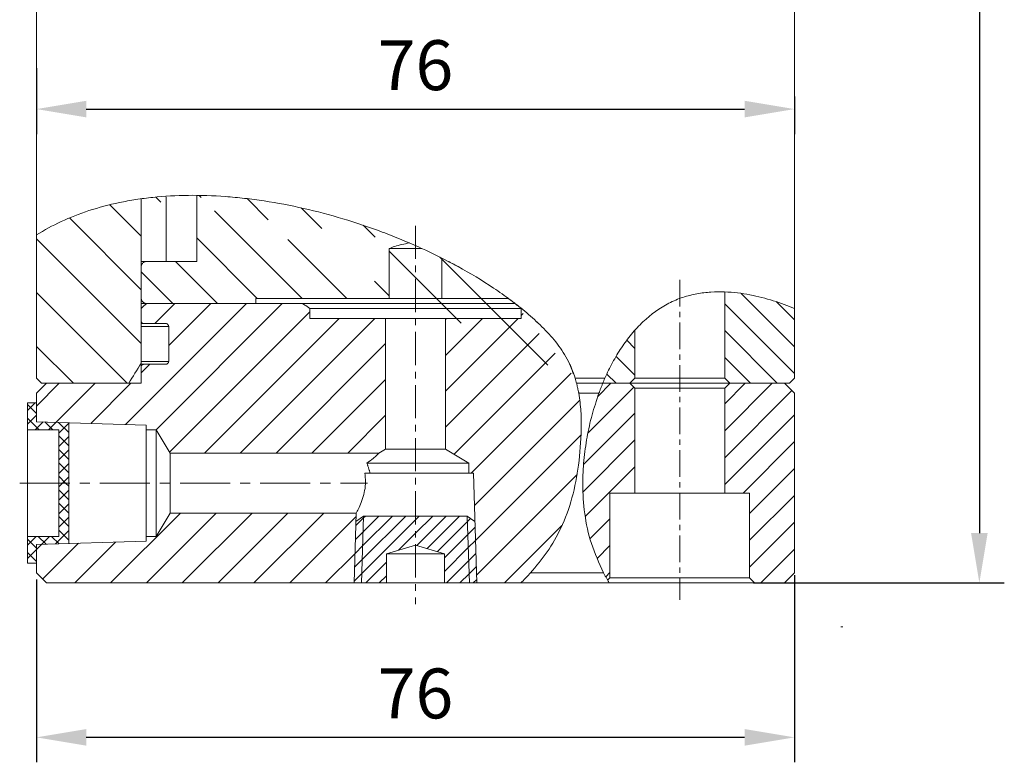
# Model space of a CAD drawing. Units: millimetres. Extents: x 3193 to 3873, y -8554 to -8087.
# Drawn here: x 3609 to 3708, y -8286 to -8212 of the extents above; entities that cross this region are included whole.
import ezdxf

# ---------------------------------------------------------------- set-up
doc = ezdxf.new("R2010")
doc.units = ezdxf.units.MM
doc.linetypes.add('CENTER', pattern=[50.8, 31.75, -6.35, 6.35, -6.35])
doc.layers.get('0').update_dxf_attribs({"lineweight": 20})
doc.layers.get('Defpoints').update_dxf_attribs({"lineweight": 20})
doc.layers.add('DIM', color=7, linetype='Continuous', lineweight=0)
doc.dimstyles.new('ISO-25', dxfattribs={"dimscale": 0, "dimtxt": 2.5, "dimasz": 2.5, "dimexe": 1.25, "dimexo": 0.625, "dimtad": 1, "dimtoh": 1, "dimdsep": 46, "dimtxsty": 'Standard', "dimcen": 2.5, "dimclrd": 1, "dimclre": 1, "dimclrt": 3, "dimadec": 0, "dimazin": 0, "dimtfac": 1, "dimtmove": 0, "dimatfit": 3, "dimfxl": 1, "dimarcsym": 0})
pattern_1 = [(45, (-31590.1884, -16727.5303), (-1.34703842, 1.34703842), [])]
pattern_2 = [(45, (-31469.49, -16727.5303), (-1.79605122, 1.79605122), [])]
pattern_3 = [(45, (-31469.4901, -16727.5303), (-0.67351921, 0.67351921), [])]
pattern_4 = [(45, (-31469.4901, -16727.5303), (-0.67351921, 0.67351921), []), (135, (-31469.4901, -16727.5303), (-0.67351921, -0.67351921), [])]
pattern_5 = [(225, (-31469.4901, -16727.5303), (0.67351921, -0.67351921), [])]

# ---------------------------------------------------------------- blocks, each defined once
blk = doc.blocks.new('*D1104')
at = {"layer": 'Defpoints', "color": 0, "transparency": 16777216}
for p in [(3655.06, -8109.68), (3681.316, -8268.18), (3705.222, -8268.18)]:
    blk.add_point(p, dxfattribs=at)
at = {"layer": 'DIM', "color": 1, "lineweight": -2, "transparency": 16777216}
for p, q in [((3656.31, -8109.68), (3707.722, -8109.68)), ((3705.222, -8114.68), (3705.222, -8263.18)), ((3682.566, -8268.18), (3707.722, -8268.18))]:
    blk.add_line(p, q, dxfattribs=at)
at = {"layer": 'DIM', "color": 1, "transparency": 16777216}
for points in [[(3704.389, -8114.68), (3706.056, -8114.68), (3705.222, -8109.68)], [(3704.389, -8263.18), (3706.056, -8263.18), (3705.222, -8268.18)]]:
    blk.add_solid(points, dxfattribs=at)
at = {"layer": 'DIM', "color": 3, "transparency": 16777216, "insert": (3701.472, -8190.134), "char_height": 5, "attachment_point": 5, "rotation": 90}
blk.add_mtext('158.5', dxfattribs=at)
blk = doc.blocks.new('*D1105')
at = {"layer": 'Defpoints', "color": 0, "transparency": 16777216}
for p in [(3686.688, -8266.138), (3610.688, -8266.604), (3610.688, -8283.654)]:
    blk.add_point(p, dxfattribs=at)
at = {"layer": 'DIM', "color": 1, "lineweight": -2, "transparency": 16777216}
for p, q in [((3610.688, -8267.854), (3610.688, -8286.154)), ((3686.688, -8267.388), (3686.688, -8286.154)), ((3681.688, -8283.654), (3615.688, -8283.654))]:
    blk.add_line(p, q, dxfattribs=at)
at = {"layer": 'DIM', "color": 1, "transparency": 16777216}
for points in [[(3615.688, -8282.821), (3615.688, -8284.487), (3610.688, -8283.654)], [(3681.688, -8282.821), (3681.688, -8284.487), (3686.688, -8283.654)]]:
    blk.add_solid(points, dxfattribs=at)
at = {"layer": 'DIM', "color": 3, "transparency": 16777216, "insert": (3648.688, -8279.904), "char_height": 5, "attachment_point": 5}
blk.add_mtext('76', dxfattribs=at)
blk = doc.blocks.new('*D1097')
at = {"layer": 'Defpoints', "color": 0, "transparency": 16777216}
for p in [(3610.688, -8215.348), (3686.688, -8218.18), (3686.688, -8220.706)]:
    blk.add_point(p, dxfattribs=at)
at = {"layer": 'DIM', "color": 1, "lineweight": -2, "transparency": 16777216}
for p, q in [((3610.688, -8216.598), (3610.688, -8223.206)), ((3686.688, -8219.43), (3686.688, -8223.206)), ((3615.688, -8220.706), (3681.688, -8220.706))]:
    blk.add_line(p, q, dxfattribs=at)
at = {"layer": 'DIM', "color": 1, "transparency": 16777216}
for points in [[(3615.688, -8219.872), (3615.688, -8221.539), (3610.688, -8220.706)], [(3681.688, -8219.872), (3681.688, -8221.539), (3686.688, -8220.706)]]:
    blk.add_solid(points, dxfattribs=at)
at = {"layer": 'DIM', "color": 3, "transparency": 16777216, "insert": (3648.688, -8216.956), "char_height": 5, "attachment_point": 5}
blk.add_mtext('76', dxfattribs=at)

msp = doc.modelspace()

# ---------------------------------------------------------------- hatches: boundary and pattern name
at = {"layer": 'DIM'}
h = msp.add_hatch(dxfattribs=at)
h.set_pattern_fill('ANSI31', color=1, scale=1.2, angle=90, style=0)
h.set_pattern_definition([(135, (-31469.49, -16727.5303), (-2.69407684, -2.69407684), [])])
edge = h.paths.add_edge_path()
edge.add_spline(control_points=[(3621.192, -8229.692), (3621.01, -8229.717), (3620.83, -8229.743), (3620.092, -8229.858), (3619.547, -8229.957), (3617.946, -8230.292), (3616.927, -8230.564), (3614.983, -8231.201), (3614.057, -8231.565), (3612.295, -8232.382), (3611.465, -8232.832), (3610.688, -8233.316)], knot_values=[0.771222, 0.771222, 0.771222, 0.771222, 0.78125, 0.78125, 0.8125, 0.8125, 0.875, 0.875, 0.9375, 0.9375, 1, 1, 1, 1], degree=3, periodic=0)
edge.add_line((3610.688, -8233.316), (3610.688, -8247.68))
edge.add_line((3610.688, -8247.68), (3611.188, -8248.18))
edge.add_line((3611.188, -8248.18), (3619.937, -8248.18))
edge.add_spline(control_points=[(3619.937, -8248.18), (3620.354, -8247.513), (3620.773, -8246.846), (3621.192, -8246.18)], knot_values=[0, 0, 0, 0, 1, 1, 1, 1], degree=3, periodic=0)
edge.add_line((3621.192, -8246.176), (3621.192, -8229.692))
h = msp.add_hatch(dxfattribs=at)
h.set_pattern_fill('ANSI31', color=1, angle=90, style=0)
h.set_pattern_definition([(135, (-31469.49, -16727.5303), (-2.24506403, -2.24506403), [])])
edge = h.paths.add_edge_path()
edge.add_line((3646.042, -8239.68), (3646.042, -8234.68))
edge.add_spline(control_points=[(3646.042, -8234.68), (3646.229, -8234.607), (3646.886, -8234.35), (3647.58, -8234.214), (3648.076, -8234.116)], knot_values=[0, 0, 0, 0, 0.285209, 1, 1, 1, 1], degree=3, periodic=0)
edge.add_spline(control_points=[(3621.192, -8229.692), (3621.577, -8229.638), (3621.968, -8229.591), (3624.676, -8229.309), (3627.103, -8229.283), (3630.274, -8229.516), (3630.915, -8229.575), (3632.211, -8229.722), (3632.868, -8229.81), (3634.842, -8230.11), (3636.158, -8230.361), (3640.106, -8231.256), (3642.737, -8232.042), (3646.017, -8233.271), (3646.671, -8233.529), (3647.964, -8234.064), (3648.603, -8234.342), (3650.504, -8235.207), (3651.745, -8235.826), (3654.172, -8237.157), (3655.359, -8237.869), (3657.089, -8239.023), (3657.659, -8239.424), (3658.77, -8240.253), (3659.311, -8240.681), (3660.361, -8241.569), (3660.87, -8242.03), (3661.848, -8242.993), (3662.317, -8243.495), (3663.185, -8244.581), (3663.572, -8245.153), (3664.227, -8246.365), (3664.495, -8247.005), (3664.704, -8247.68)], knot_values=[0, 0, 0, 0, 0.021222, 0.021222, 0.146222, 0.146222, 0.177472, 0.177472, 0.208722, 0.208722, 0.271222, 0.271222, 0.396222, 0.396222, 0.427472, 0.427472, 0.458722, 0.458722, 0.521222, 0.521222, 0.583722, 0.583722, 0.614972, 0.614972, 0.646222, 0.646222, 0.677472, 0.677472, 0.708722, 0.708722, 0.739972, 0.739972, 0.771222, 0.771222, 0.771222, 0.771222], degree=3, periodic=0)
edge.add_line((3626.756, -8229.349), (3626.756, -8235.98))
edge.add_line((3626.756, -8235.98), (3621.739, -8235.98))
edge.add_spline(control_points=[(3621.739, -8235.98), (3621.722, -8235.98), (3621.644, -8235.982), (3621.51, -8236.016), (3621.362, -8236.106), (3621.256, -8236.23), (3621.2, -8236.361), (3621.195, -8236.446), (3621.192, -8236.48)], knot_values=[0, 0, 0, 0, 0.060775, 0.28611, 0.494033, 0.68822, 0.876419, 1, 1, 1, 1], degree=3, periodic=0)
edge.add_line((3621.192, -8236.48), (3621.192, -8239.68))
edge.add_spline(control_points=[(3621.192, -8239.68), (3621.195, -8239.717), (3621.202, -8239.813), (3621.273, -8239.961), (3621.412, -8240.095), (3621.579, -8240.169), (3621.692, -8240.177), (3621.739, -8240.18)], knot_values=[0, 0, 0, 0, 0.13637, 0.350614, 0.58463, 0.829487, 1, 1, 1, 1], degree=3, periodic=0)
edge.add_line((3621.739, -8240.18), (3632.688, -8240.18))
edge.add_line((3632.688, -8240.18), (3632.688, -8239.68))
edge.add_line((3632.688, -8239.68), (3646.042, -8239.68))
h = msp.add_hatch(dxfattribs=at)
h.set_pattern_fill('ANSI31', color=1, scale=0.6, angle=90, style=0)
h.set_pattern_definition([(135, (-31590.1884, -16727.5303), (-1.34703842, -1.34703842), [])])
edge = h.paths.add_edge_path()
edge.add_line((3679.688, -8247.68), (3680.188, -8248.18))
edge.add_line((3680.188, -8248.18), (3686.188, -8248.18))
edge.add_line((3686.188, -8248.18), (3686.688, -8247.68))
edge.add_line((3686.688, -8247.68), (3686.688, -8240.691))
edge.add_spline(control_points=[(3686.688, -8240.691), (3686.011, -8240.403), (3685.301, -8240.137), (3683.814, -8239.67), (3683.037, -8239.469), (3681.416, -8239.163), (3680.572, -8239.057), (3679.688, -8239.027)], knot_values=[0, 0, 0, 0, 0.125, 0.125, 0.25, 0.25, 0.374357, 0.374357, 0.374357, 0.374357], degree=3, periodic=0)
edge.add_line((3679.688, -8239.027), (3679.688, -8247.68))
h = msp.add_hatch(dxfattribs=at)
h.set_pattern_fill('ANSI31', color=1, scale=0.8, style=0)
h.set_pattern_definition(pattern_2)
edge = h.paths.add_edge_path()
edge.add_line((3645.002, -8255.18), (3645.688, -8254.768))
edge.add_line((3645.688, -8254.768), (3645.688, -8241.68))
edge.add_line((3645.688, -8241.68), (3638.105, -8241.68))
edge.add_line((3638.105, -8241.68), (3638.105, -8240.68))
edge.add_spline(control_points=[(3638.105, -8240.68), (3637.363, -8240.18)], knot_values=[0, 0, 1, 1], degree=1, periodic=0)
edge.add_line((3637.363, -8240.18), (3621.739, -8240.18))
edge.add_spline(control_points=[(3621.739, -8240.18), (3621.192, -8240.68)], knot_values=[0, 0, 1, 1], degree=1, periodic=0)
edge.add_line((3621.192, -8240.68), (3621.192, -8241.98))
edge.add_spline(control_points=[(3621.192, -8241.98), (3621.192, -8241.983), (3621.193, -8242.007), (3621.204, -8242.057), (3621.246, -8242.118), (3621.311, -8242.163), (3621.37, -8242.179), (3621.404, -8242.18), (3621.411, -8242.18)], knot_values=[0, 0, 0, 0, 0.024763, 0.228554, 0.452129, 0.692279, 0.936429, 1, 1, 1, 1], degree=3, periodic=0)
edge.add_line((3621.411, -8242.18), (3623.801, -8242.18))
edge.add_spline(control_points=[(3623.611, -8242.18), (3623.65, -8242.183), (3623.73, -8242.191), (3623.836, -8242.25), (3623.904, -8242.328), (3623.938, -8242.408), (3623.942, -8242.455), (3623.944, -8242.48)], knot_values=[0, 0, 0, 0, 0.23434, 0.482374, 0.714955, 0.848358, 1, 1, 1, 1], degree=3, periodic=0)
edge.add_line((3623.944, -8242.48), (3623.944, -8246.16))
edge.add_spline(control_points=[(3623.944, -8245.98), (3623.943, -8246), (3623.939, -8246.051), (3623.913, -8246.111), (3623.867, -8246.177), (3623.8, -8246.234), (3623.704, -8246.274), (3623.639, -8246.278), (3623.611, -8246.28)], knot_values=[0, 0, 0, 0, 0.121936, 0.305266, 0.386674, 0.608345, 0.829393, 1, 1, 1, 1], degree=3, periodic=0)
edge.add_line((3623.611, -8246.28), (3621.411, -8246.28))
edge.add_spline(control_points=[(3621.411, -8246.28), (3621.404, -8246.28), (3621.372, -8246.281), (3621.319, -8246.294), (3621.259, -8246.331), (3621.217, -8246.381), (3621.195, -8246.433), (3621.193, -8246.467), (3621.192, -8246.48)], knot_values=[0, 0, 0, 0, 0.063233, 0.288432, 0.496356, 0.690575, 0.87887, 1, 1, 1, 1], degree=3, periodic=0)
edge.add_line((3621.192, -8246.48), (3621.192, -8248.18))
edge.add_line((3621.192, -8248.18), (3611.688, -8248.18))
edge.add_line((3611.688, -8248.18), (3610.688, -8249.18))
edge.add_line((3610.688, -8249.18), (3610.688, -8252.026))
edge.add_line((3610.688, -8252.026), (3621.688, -8252.369))
edge.add_line((3621.688, -8252.369), (3621.688, -8252.83))
edge.add_line((3621.688, -8252.83), (3622.688, -8252.83))
edge.add_line((3622.688, -8252.83), (3624.1, -8255.18))
edge.add_line((3624.1, -8255.18), (3645.002, -8255.18))
h = msp.add_hatch(dxfattribs=at)
h.set_pattern_fill('ANSI31', color=1, scale=0.8, style=0)
h.set_pattern_definition(pattern_2)
edge = h.paths.add_edge_path()
edge.add_spline(control_points=[(3660.221, -8267.18), (3660.795, -8266.491), (3661.955, -8265.1), (3663.399, -8262.584), (3664.478, -8259.649), (3665.094, -8256.306), (3665.328, -8253.397), (3665.314, -8250.986), (3665.147, -8249.782), (3665.063, -8249.18)], knot_values=[0, 0, 0, 0, 0.140981, 0.284666, 0.453187, 0.626854, 0.811326, 0.905716, 1, 1, 1, 1], degree=3, periodic=0)
edge.add_spline(control_points=[(3665.063, -8249.18), (3664.846, -8248.18)], knot_values=[0, 0, 1, 1], degree=1, periodic=0)
edge.add_spline(control_points=[(3664.846, -8248.18), (3664.802, -8248.012), (3664.755, -8247.846), (3664.704, -8247.68)], knot_values=[0, 0, 0, 0, 1, 1, 1, 1], degree=3, periodic=0)
edge.add_spline(control_points=[(3664.704, -8247.68), (3664.495, -8247.005), (3664.227, -8246.365), (3663.572, -8245.153), (3663.185, -8244.581), (3662.317, -8243.495), (3661.848, -8242.993), (3660.87, -8242.03), (3660.361, -8241.569), (3659.659, -8240.975), (3659.479, -8240.826), (3659.298, -8240.68)], knot_values=[0, 0, 0, 0, 0.03125, 0.03125, 0.0625, 0.0625, 0.09375, 0.09375, 0.125, 0.125, 0.135567, 0.135567, 0.135567, 0.135567], degree=3, periodic=0)
edge.add_spline(control_points=[(3660.802, -8241.98), (3660.83, -8242.006), (3660.893, -8242.063), (3660.962, -8242.129), (3661.008, -8242.172), (3661.014, -8242.178), (3661.016, -8242.18)], knot_values=[0, 0, 0, 0, 0.269129, 0.605874, 0.834885, 1, 1, 1, 1], degree=3, periodic=0)
edge.add_spline(control_points=[(3659.298, -8240.68), (3659.479, -8240.826), (3659.659, -8240.975), (3660.361, -8241.569), (3660.87, -8242.03), (3661.848, -8242.993), (3662.317, -8243.495), (3663.185, -8244.581), (3663.572, -8245.153), (3664.227, -8246.365), (3664.495, -8247.005), (3664.704, -8247.68)], knot_values=[0, 0, 0, 0, 0.010567, 0.010567, 0.041817, 0.041817, 0.073067, 0.073067, 0.104317, 0.104317, 0.135567, 0.135567, 0.135567, 0.135567], degree=3, periodic=0)
edge.add_spline(control_points=[(3658.665, -8240.18), (3659.298, -8240.68)], knot_values=[0, 0, 1, 1], degree=1, periodic=0)
edge.add_line((3659.298, -8240.68), (3659.271, -8240.68))
edge.add_line((3659.271, -8240.68), (3659.271, -8241.68))
edge.add_line((3659.271, -8241.68), (3651.688, -8241.68))
edge.add_line((3651.688, -8241.68), (3651.688, -8254.768))
edge.add_line((3651.688, -8254.768), (3654.038, -8256.18))
edge.add_line((3654.038, -8256.18), (3654.038, -8257.18))
edge.add_line((3654.038, -8257.18), (3654.498, -8257.18))
edge.add_line((3654.498, -8257.18), (3654.842, -8268.18))
edge.add_line((3654.842, -8268.18), (3659.267, -8268.18))
edge.add_spline(control_points=[(3659.267, -8268.18), (3660.221, -8267.18)], knot_values=[0, 0, 1, 1], degree=1, periodic=0)
h = msp.add_hatch(dxfattribs=at)
h.set_pattern_fill('ANSI31', color=1, scale=0.6, style=0)
h.set_pattern_definition(pattern_1)
edge = h.paths.add_edge_path()
edge.add_line((3670.688, -8248.68), (3670.188, -8248.18))
edge.add_line((3670.188, -8248.18), (3667.462, -8248.18))
edge.add_spline(control_points=[(3667.462, -8248.18), (3667.075, -8249.18)], knot_values=[0, 0, 1, 1], degree=1, periodic=0)
edge.add_spline(control_points=[(3667.075, -8249.18), (3666.835, -8249.897), (3666.357, -8251.331), (3665.864, -8253.587), (3665.537, -8255.903), (3665.408, -8258.476), (3665.596, -8261.278), (3666.235, -8264.322), (3667.099, -8266.209), (3667.544, -8267.18)], knot_values=[0, 0, 0, 0, 0.122975, 0.245971, 0.373265, 0.500518, 0.660997, 0.825538, 1, 1, 1, 1], degree=3, periodic=0)
edge.add_spline(control_points=[(3667.544, -8267.18), (3667.957, -8267.91)], knot_values=[0, 0, 0.730414, 0.730414], degree=1, periodic=0)
edge.add_line((3667.957, -8267.91), (3668.188, -8267.68))
edge.add_line((3668.188, -8267.68), (3668.188, -8259.18))
edge.add_line((3668.188, -8259.18), (3670.688, -8259.18))
edge.add_line((3670.688, -8259.18), (3670.688, -8248.68))
h = msp.add_hatch(dxfattribs=at)
h.set_pattern_fill('ANSI31', color=1, scale=0.6, style=0)
h.set_pattern_definition(pattern_1)
h.paths.add_polyline_path([(3679.688, -8259.18), (3682.188, -8259.18), (3682.188, -8267.68), (3682.688, -8268.18), (3685.688, -8268.18), (3686.688, -8267.18), (3686.688, -8249.18), (3685.688, -8248.18), (3680.188, -8248.18), (3679.688, -8248.68)])
h = msp.add_hatch(dxfattribs=at)
h.set_pattern_fill('ANSI37', color=6, scale=0.3, style=0)
h.set_pattern_definition(pattern_4)
h.paths.add_polyline_path([(3613.927, -8252.127), (3610.688, -8252.026), (3610.688, -8250.154), (3609.786, -8250.154), (3609.786, -8252.846), (3612.927, -8252.846), (3612.927, -8258.18), (3613.927, -8258.18)])
h = msp.add_hatch(dxfattribs=at)
h.set_pattern_fill('ANSI37', color=6, scale=0.3, style=0)
h.set_pattern_definition(pattern_4)
h.paths.add_polyline_path([(3613.927, -8258.18), (3612.927, -8258.18), (3612.927, -8263.514), (3609.786, -8263.514), (3609.786, -8266.205), (3610.688, -8266.205), (3610.688, -8264.334), (3613.927, -8264.233)])
h = msp.add_hatch(dxfattribs=at)
h.set_pattern_fill('ANSI31', color=1, scale=0.8, style=0)
h.set_pattern_definition(pattern_2)
h.paths.add_polyline_path([(3642.534, -8268.18), (3642.752, -8261.18), (3624.1, -8261.18), (3622.688, -8263.53), (3621.688, -8263.53), (3621.688, -8263.99), (3610.688, -8264.334), (3610.688, -8267.18), (3611.688, -8268.18)])
h = msp.add_hatch(dxfattribs=at)
h.set_pattern_fill('ANSI31', color=1, scale=0.3, angle=180, style=0)
h.set_pattern_definition(pattern_5)
h.paths.add_polyline_path([(3642.725, -8262.04), (3643.493, -8261.478), (3643.284, -8268.18), (3642.534, -8268.18)])
h = msp.add_hatch(dxfattribs=at)
h.set_pattern_fill('ANSI31', color=1, scale=0.3, angle=180, style=0)
h.set_pattern_definition(pattern_5)
h.paths.add_polyline_path([(3643.493, -8261.478), (3648.688, -8261.478), (3648.688, -8264.391), (3645.773, -8265.262), (3645.773, -8268.18), (3643.284, -8268.18)])
h = msp.add_hatch(dxfattribs=at)
h.set_pattern_fill('ANSI31', color=1, scale=0.3, style=0)
h.set_pattern_definition(pattern_3)
h.paths.add_polyline_path([(3653.882, -8261.478), (3648.688, -8261.478), (3648.688, -8264.391), (3651.603, -8265.262), (3651.603, -8268.18), (3654.091, -8268.18)])
h = msp.add_hatch(dxfattribs=at)
h.set_pattern_fill('ANSI31', color=1, scale=0.3, style=0)
h.set_pattern_definition(pattern_3)
h.paths.add_polyline_path([(3654.65, -8262.04), (3653.882, -8261.478), (3654.091, -8268.18), (3654.842, -8268.18)])

# ---------------------------------------------------------------- linework, layer by layer
at = {"color": 7, "linetype": 'Continuous', "lineweight": 15}
for p, q in [((3686.688, -8218.18), (3686.688, -8192.967)), ((3610.688, -8225.563), (3610.688, -8197.38)), ((3610.688, -8233.316), (3610.688, -8197.38)), ((3686.688, -8225.563), (3686.688, -8218.18)), ((3686.688, -8240.691), (3686.688, -8218.18)), ((3621.192, -8246.18), (3621.192, -8229.692)), ((3626.756, -8229.349), (3626.756, -8235.98)), ((3610.688, -8247.68), (3610.688, -8233.316)), ((3646.042, -8234.68), (3649.31, -8234.68)), ((3646.042, -8239.68), (3646.042, -8234.68)), ((3651.334, -8235.636), (3651.334, -8239.68)), ((3621.192, -8235.98), (3621.739, -8235.98)), ((3621.192, -8236.48), (3621.192, -8239.68)), ((3626.756, -8235.98), (3621.739, -8235.98)), ((3632.688, -8240.18), (3632.688, -8239.68)), ((3646.042, -8239.68), (3632.688, -8239.68)), ((3646.042, -8239.68), (3651.334, -8239.68)), ((3658, -8239.68), (3651.334, -8239.68)), ((3679.688, -8239.027), (3679.688, -8247.68)), ((3621.739, -8240.18), (3621.192, -8240.18)), ((3621.192, -8241.98), (3621.192, -8240.68)), ((3621.739, -8240.18), (3637.363, -8240.18)), ((3621.739, -8240.18), (3632.688, -8240.18)), ((3632.688, -8240.18), (3658.654, -8240.18)), ((3659.307, -8240.68), (3638.105, -8240.68)), ((3638.105, -8240.68), (3638.105, -8241.68)), ((3659.271, -8241.68), (3659.271, -8240.68)), ((3686.688, -8240.691), (3686.688, -8247.68)), ((3621.411, -8242.18), (3621.192, -8242.18)), ((3623.944, -8242.48), (3621.192, -8242.48)), ((3623.611, -8242.18), (3621.411, -8242.18)), ((3623.944, -8245.98), (3623.944, -8242.48)), ((3638.105, -8241.68), (3645.688, -8241.68)), ((3645.688, -8254.768), (3645.688, -8241.68)), ((3651.688, -8241.68), (3645.688, -8241.68)), ((3651.688, -8241.68), (3651.688, -8254.768)), ((3651.688, -8241.68), (3659.271, -8241.68)), ((3670.688, -8247.68), (3670.688, -8242.856)), ((3621.086, -8246.28), (3621.411, -8246.28)), ((3621.192, -8245.98), (3623.944, -8245.98)), ((3621.192, -8248.18), (3621.192, -8246.48)), ((3621.411, -8246.28), (3623.611, -8246.28)), ((3611.188, -8248.18), (3610.688, -8247.68)), ((3610.688, -8249.18), (3611.688, -8248.18)), ((3611.188, -8248.18), (3619.937, -8248.18)), ((3611.688, -8248.18), (3621.192, -8248.18)), ((3664.704, -8247.68), (3667.675, -8247.68)), ((3667.462, -8248.18), (3664.846, -8248.18)), ((3667.462, -8248.18), (3670.188, -8248.18)), ((3667.462, -8248.18), (3670.188, -8248.18)), ((3670.688, -8247.68), (3670.188, -8248.18)), ((3670.188, -8248.18), (3670.688, -8248.68)), ((3670.188, -8248.18), (3680.188, -8248.18)), ((3680.188, -8248.18), (3670.188, -8248.18)), ((3670.688, -8247.68), (3679.688, -8247.68)), ((3680.188, -8248.18), (3679.688, -8247.68)), ((3679.688, -8248.68), (3680.188, -8248.18)), ((3680.188, -8248.18), (3685.688, -8248.18)), ((3680.188, -8248.18), (3686.188, -8248.18)), ((3685.688, -8248.18), (3686.688, -8249.18)), ((3686.688, -8247.68), (3686.188, -8248.18)), ((3610.688, -8252.026), (3610.688, -8249.18)), ((3667.075, -8249.18), (3665.063, -8249.18)), ((3679.688, -8248.68), (3670.688, -8248.68)), ((3670.688, -8259.18), (3670.688, -8248.68)), ((3679.688, -8248.68), (3679.688, -8259.18)), ((3686.688, -8249.18), (3686.688, -8267.18)), ((3610.688, -8250.154), (3609.786, -8250.154)), ((3609.786, -8250.154), (3609.786, -8258.18)), ((3610.688, -8252.026), (3610.688, -8250.154)), ((3610.688, -8252.026), (3621.688, -8252.369)), ((3610.688, -8252.026), (3613.927, -8252.127)), ((3613.927, -8252.127), (3613.927, -8258.18)), ((3621.688, -8252.369), (3621.688, -8252.83)), ((3612.927, -8252.846), (3609.786, -8252.846)), ((3612.927, -8258.18), (3612.927, -8252.846)), ((3621.688, -8252.83), (3622.688, -8252.83)), ((3621.688, -8252.83), (3621.688, -8263.53)), ((3622.688, -8252.83), (3624.1, -8255.18)), ((3622.688, -8252.83), (3622.688, -8263.53)), ((3624.1, -8261.18), (3624.1, -8255.18)), ((3624.1, -8255.18), (3645.002, -8255.18)), ((3645.002, -8255.18), (3645.688, -8254.768)), ((3645.688, -8254.768), (3651.688, -8254.768)), ((3651.688, -8254.768), (3654.038, -8256.18)), ((3643.827, -8256.18), (3654.038, -8256.18)), ((3654.038, -8256.18), (3654.038, -8257.18)), ((3644.147, -8257.18), (3643.612, -8257.18)), ((3644.147, -8257.18), (3654.038, -8257.18)), ((3654.038, -8257.18), (3654.498, -8257.18)), ((3654.498, -8257.18), (3654.842, -8268.18)), ((3609.786, -8266.205), (3609.786, -8258.18)), ((3612.927, -8258.18), (3612.927, -8263.514)), ((3613.927, -8264.233), (3613.927, -8258.18)), ((3668.188, -8267.68), (3668.188, -8259.18)), ((3668.188, -8259.18), (3670.688, -8259.18)), ((3670.688, -8259.18), (3679.688, -8259.18)), ((3679.688, -8259.18), (3682.188, -8259.18)), ((3682.188, -8259.18), (3682.188, -8267.68)), ((3624.1, -8261.18), (3622.688, -8263.53)), ((3642.752, -8261.18), (3624.1, -8261.18)), ((3642.534, -8268.18), (3642.752, -8261.18)), ((3643.493, -8261.478), (3642.725, -8262.04)), ((3643.493, -8261.478), (3648.688, -8261.478)), ((3653.882, -8261.478), (3648.688, -8261.478)), ((3653.882, -8261.478), (3654.65, -8262.04)), ((3612.927, -8263.514), (3609.786, -8263.514)), ((3621.688, -8263.99), (3610.688, -8264.334)), ((3610.688, -8267.18), (3610.688, -8264.334)), ((3621.688, -8263.53), (3621.688, -8263.99)), ((3622.688, -8263.53), (3621.688, -8263.53)), ((3645.773, -8268.18), (3645.773, -8265.262)), ((3645.773, -8265.262), (3648.688, -8265.262)), ((3651.603, -8265.262), (3648.688, -8265.262)), ((3651.603, -8268.18), (3651.603, -8265.262)), ((3610.688, -8266.205), (3609.786, -8266.205)), ((3611.688, -8268.18), (3610.688, -8267.18)), ((3660.221, -8267.18), (3667.544, -8267.18)), ((3686.688, -8267.18), (3685.688, -8268.18)), ((3611.688, -8268.18), (3642.534, -8268.18)), ((3642.534, -8268.18), (3654.842, -8268.18)), ((3654.842, -8268.18), (3659.267, -8268.18)), ((3668.11, -8268.18), (3659.267, -8268.18)), ((3682.688, -8268.18), (3667.688, -8268.18)), ((3668.188, -8267.68), (3667.952, -8267.916)), ((3668.188, -8267.68), (3682.188, -8267.68)), ((3682.688, -8268.18), (3682.188, -8267.68)), ((3682.688, -8268.18), (3685.688, -8268.18))]:
    msp.add_line(p, q, dxfattribs=at)
at = {"color": 1, "linetype": 'CENTER', "ltscale": 0.104704}
msp.add_line((3648.688, -8232.397), (3648.688, -8270.305), dxfattribs=at)
at = {"color": 1, "linetype": 'CENTER', "ltscale": 0.084}
msp.add_line((3675.188, -8237.818), (3675.188, -8269.871), dxfattribs=at)
at = {"color": 1, "linetype": 'CENTER', "ltscale": 0.158219}
msp.add_line((3609.008, -8258.18), (3643.877, -8258.18), dxfattribs=at)
at = {"color": 7, "linetype": 'Continuous', "lineweight": 15}
for points, knots in [([(3664.704, -8247.68), (3664.495, -8247.005), (3664.227, -8246.365), (3663.572, -8245.153), (3663.185, -8244.581), (3662.317, -8243.495), (3661.848, -8242.993), (3660.87, -8242.03), (3660.361, -8241.569), (3659.311, -8240.681), (3658.77, -8240.253), (3657.659, -8239.424), (3657.089, -8239.023), (3655.359, -8237.869), (3654.172, -8237.157), (3651.745, -8235.826), (3650.504, -8235.207), (3648.603, -8234.342), (3647.964, -8234.064), (3646.671, -8233.529), (3646.017, -8233.271), (3642.737, -8232.042), (3640.106, -8231.256), (3636.158, -8230.361), (3634.842, -8230.11), (3632.868, -8229.81), (3632.211, -8229.722), (3630.915, -8229.575), (3630.274, -8229.516), (3627.103, -8229.283), (3624.676, -8229.309), (3621.782, -8229.61), (3621.209, -8229.684), (3620.092, -8229.858), (3619.547, -8229.957), (3617.946, -8230.292), (3616.927, -8230.564), (3614.983, -8231.201), (3614.057, -8231.565), (3612.295, -8232.382), (3611.465, -8232.832), (3610.688, -8233.316)], [0, 0, 0, 0, 0.03125, 0.03125, 0.0625, 0.0625, 0.09375, 0.09375, 0.125, 0.125, 0.15625, 0.15625, 0.1875, 0.1875, 0.25, 0.25, 0.3125, 0.3125, 0.34375, 0.34375, 0.375, 0.375, 0.5, 0.5, 0.5625, 0.5625, 0.59375, 0.59375, 0.625, 0.625, 0.75, 0.75, 0.78125, 0.78125, 0.8125, 0.8125, 0.875, 0.875, 0.9375, 0.9375, 1, 1, 1, 1]), ([(3646.042, -8234.68), (3646.229, -8234.607), (3646.886, -8234.35), (3647.58, -8234.214), (3648.076, -8234.116)], [0, 0, 0, 0, 0.285209, 1, 1, 1, 1]), ([(3621.192, -8236.48), (3621.195, -8236.446), (3621.2, -8236.361), (3621.256, -8236.23), (3621.362, -8236.106), (3621.51, -8236.016), (3621.644, -8235.982), (3621.722, -8235.98), (3621.739, -8235.98)], [0, 0, 0, 0, 0.1235812, 0.3117796, 0.5059672, 0.7138898, 0.9392248, 1, 1, 1, 1]), ([(3652.938, -8236.48), (3652.752, -8236.379), (3652.515, -8236.25), (3652.23, -8236.099), (3652.104, -8236.033), (3652.028, -8235.993), (3652.005, -8235.981), (3652.003, -8235.98), (3652.003, -8235.98)], [0, 0, 0, 0, 0.508975, 0.649733, 0.822818, 0.897936, 0.973689, 1, 1, 1, 1]), ([(3621.739, -8240.18), (3621.692, -8240.177), (3621.579, -8240.169), (3621.412, -8240.095), (3621.273, -8239.961), (3621.202, -8239.813), (3621.195, -8239.717), (3621.192, -8239.68)], [0, 0, 0, 0, 0.1705133, 0.4153697, 0.6493855, 0.8636297, 1, 1, 1, 1]), ([(3658.665, -8240.18), (3658.659, -8240.175), (3658.644, -8240.164), (3658.528, -8240.075), (3658.318, -8239.915), (3658.113, -8239.763), (3658, -8239.68)], [0, 0, 0, 0, 0.136741, 0.323673, 0.627679, 1, 1, 1, 1]), ([(3686.688, -8240.691), (3686.011, -8240.403), (3685.301, -8240.137), (3683.814, -8239.67), (3683.037, -8239.469), (3681.412, -8239.162), (3680.563, -8239.056), (3679.23, -8239.011), (3678.773, -8239.016), (3677.846, -8239.075), (3677.379, -8239.13), (3676.44, -8239.301), (3675.968, -8239.417), (3675.023, -8239.729), (3674.547, -8239.927), (3673.171, -8240.632), (3672.306, -8241.253), (3671.095, -8242.401), (3670.713, -8242.812), (3669.995, -8243.679), (3669.658, -8244.135), (3669.023, -8245.087), (3668.726, -8245.585), (3668.169, -8246.613), (3667.913, -8247.14), (3667.675, -8247.68)], [0, 0, 0, 0, 0.125, 0.125, 0.25, 0.25, 0.375, 0.375, 0.4375, 0.4375, 0.5, 0.5, 0.5625, 0.5625, 0.625, 0.625, 0.75, 0.75, 0.8125, 0.8125, 0.875, 0.875, 0.9375, 0.9375, 1, 1, 1, 1]), ([(3621.411, -8242.18), (3621.404, -8242.18), (3621.37, -8242.179), (3621.311, -8242.163), (3621.246, -8242.118), (3621.204, -8242.057), (3621.193, -8242.007), (3621.192, -8241.983), (3621.192, -8241.98)], [0, 0, 0, 0, 0.063571, 0.307721, 0.547871, 0.771446, 0.975237, 1, 1, 1, 1]), ([(3623.611, -8242.18), (3623.65, -8242.183), (3623.73, -8242.191), (3623.836, -8242.25), (3623.904, -8242.328), (3623.938, -8242.408), (3623.942, -8242.455), (3623.944, -8242.48)], [0, 0, 0, 0, 0.23434, 0.482374, 0.714955, 0.848358, 1, 1, 1, 1]), ([(3661.016, -8242.18), (3661.014, -8242.178), (3661.008, -8242.172), (3660.962, -8242.129), (3660.893, -8242.063), (3660.83, -8242.006), (3660.802, -8241.98)], [0, 0, 0, 0, 0.165115, 0.394126, 0.730871, 1, 1, 1, 1]), ([(3621.192, -8246.48), (3621.193, -8246.467), (3621.195, -8246.433), (3621.217, -8246.381), (3621.259, -8246.331), (3621.319, -8246.294), (3621.372, -8246.281), (3621.404, -8246.28), (3621.411, -8246.28)], [0, 0, 0, 0, 0.12113, 0.309425, 0.503644, 0.711568, 0.936767, 1, 1, 1, 1]), ([(3623.944, -8245.98), (3623.943, -8246), (3623.939, -8246.051), (3623.913, -8246.111), (3623.867, -8246.177), (3623.8, -8246.234), (3623.704, -8246.274), (3623.639, -8246.278), (3623.611, -8246.28)], [0, 0, 0, 0, 0.121936, 0.305266, 0.386674, 0.608345, 0.829393, 1, 1, 1, 1]), ([(3664.254, -8246.48), (3664.245, -8246.46), (3664.228, -8246.421), (3664.202, -8246.365), (3664.182, -8246.322), (3664.169, -8246.294), (3664.163, -8246.281), (3664.163, -8246.28), (3664.163, -8246.28)], [0, 0, 0, 0, 0.194278, 0.3897, 0.562135, 0.722127, 0.893678, 1, 1, 1, 1]), ([(3660.221, -8267.18), (3660.795, -8266.491), (3661.955, -8265.1), (3663.399, -8262.584), (3664.478, -8259.649), (3665.094, -8256.306), (3665.328, -8253.397), (3665.314, -8250.986), (3665.147, -8249.782), (3665.063, -8249.18)], [0, 0, 0, 0, 0.140981, 0.284666, 0.453187, 0.626854, 0.811326, 0.905716, 1, 1, 1, 1]), ([(3667.075, -8249.18), (3666.835, -8249.897), (3666.357, -8251.331), (3665.864, -8253.587), (3665.537, -8255.903), (3665.408, -8258.476), (3665.596, -8261.278), (3666.235, -8264.322), (3667.099, -8266.209), (3667.544, -8267.18)], [0, 0, 0, 0, 0.122975, 0.245971, 0.373265, 0.500518, 0.660997, 0.825538, 1, 1, 1, 1]), ([(3645.002, -8255.18), (3644.998, -8255.185), (3644.985, -8255.2), (3644.833, -8255.371), (3644.448, -8255.726), (3644.05, -8256.017), (3643.827, -8256.18)], [0, 0, 0, 0, 0.13765, 0.405104, 0.666595, 1, 1, 1, 1]), ([(3643.612, -8257.18), (3643.645, -8257.467), (3643.711, -8258.04), (3643.613, -8258.94), (3643.389, -8259.777), (3643.092, -8260.514), (3642.828, -8261.04), (3642.753, -8261.178), (3642.752, -8261.18), (3642.752, -8261.18)], [0, 0, 0, 0, 0.152274, 0.304721, 0.457013, 0.628989, 0.816725, 0.992943, 1, 1, 1, 1])]:
    msp.add_open_spline(points, degree=3, knots=knots, dxfattribs=at)
for points, degree in [([(3623.688, -8229.481), (3623.688, -8235.98)], 1), ([(3621.192, -8240.68), (3621.739, -8240.18)], 1), ([(3637.363, -8240.18), (3638.105, -8240.68)], 1), ([(3659.298, -8240.68), (3658.665, -8240.18)], 1), ([(3621.192, -8246.18), (3620.773, -8246.846), (3620.354, -8247.513), (3619.937, -8248.18)], 3), ([(3664.515, -8247.23), (3664.254, -8246.48)], 1), ([(3664.846, -8248.18), (3664.802, -8248.012), (3664.755, -8247.846), (3664.704, -8247.68)], 3), ([(3665.063, -8249.18), (3664.846, -8248.18)], 1), ([(3667.462, -8248.18), (3667.075, -8249.18)], 1), ([(3667.675, -8247.68), (3667.602, -8247.846), (3667.531, -8248.013), (3667.462, -8248.18)], 3), ([(3643.827, -8256.18), (3644.147, -8257.18)], 1), ([(3659.267, -8268.18), (3660.221, -8267.18)], 1), ([(3667.544, -8267.18), (3668.11, -8268.18)], 1)]:
    msp.add_open_spline(points, degree=degree, dxfattribs=at)
at = {"color": 5, "linetype": 'Continuous', "lineweight": 0}
msp.add_open_spline([(3691.331, -8272.582), (3691.393, -8272.582), (3691.455, -8272.582), (3691.517, -8272.582)], degree=3, dxfattribs=at)
at = {"layer": 'DIM', "color": 1}
for p, q in [((3670.688, -8244.681), (3669.869, -8243.862)), ((3670.688, -8247.375), (3668.795, -8245.482)), ((3668.799, -8248.18), (3667.869, -8247.251)), ((3613.927, -8258.18), (3612.927, -8258.18)), ((3643.283, -8268.203), (3643.493, -8261.478)), ((3653.882, -8261.478), (3654.092, -8268.203))]:
    msp.add_line(p, q, dxfattribs=at)
at = {"layer": 'DIM'}
for p, q in [((3648.688, -8264.391), (3645.773, -8265.262)), ((3651.603, -8265.262), (3648.688, -8264.391))]:
    msp.add_line(p, q, dxfattribs=at)

# ---------------------------------------------------------------- dimensions: what is measured, and where the dimension line sits
dim = msp.add_linear_dim(base=(3705.222, -8268.18), p1=(3655.06, -8109.68), p2=(3681.316, -8268.18), angle=90, dimstyle='ISO-25', override={"dimscale": 2}, dxfattribs=at)
dim.commit()
dim.dimension.update_dxf_attribs({"geometry": '*D1104', "text_midpoint": (3705.222, -8190.134), "dimtype": 160})
dim = msp.add_linear_dim(base=(3686.688, -8220.706), p1=(3610.688, -8215.348), p2=(3686.688, -8218.18), dimstyle='ISO-25', override={"dimscale": 2}, dxfattribs=at)
dim.commit()
dim.dimension.update_dxf_attribs({"geometry": '*D1097', "text_midpoint": (3648.688, -8216.956)})
dim = msp.add_linear_dim(base=(3610.688, -8283.654), p1=(3686.688, -8266.138), p2=(3610.688, -8266.604), dimstyle='ISO-25', override={"dimscale": 2}, dxfattribs=at)
dim.commit()
dim.dimension.update_dxf_attribs({"geometry": '*D1105', "text_midpoint": (3648.688, -8283.654), "dimtype": 160})

doc.saveas('drawing.dxf')
